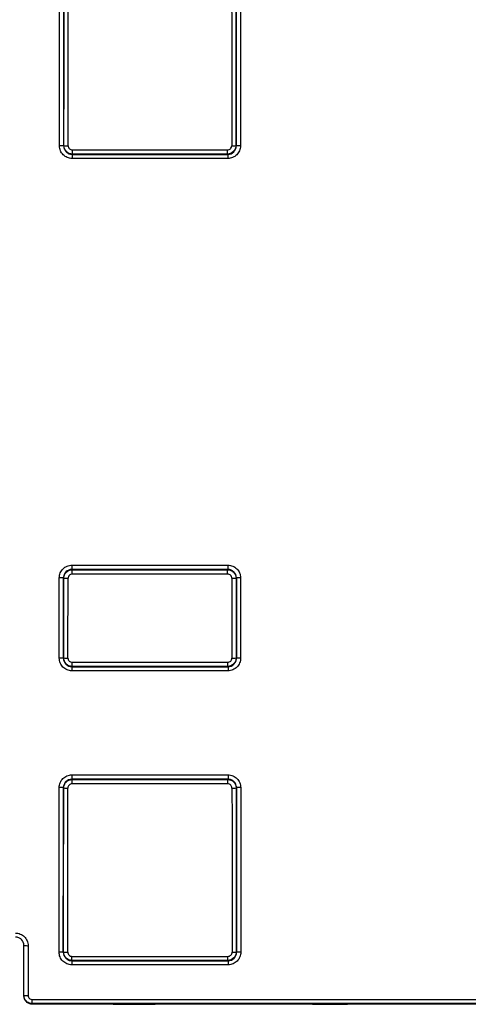
# Model space of a CAD drawing. Units: millimetres. Extents: x 8 to 667, y -29 to 291.
# Drawn here: x 47 to 62, y 169 to 203 of the extents above; entities that cross this region are included whole.
import ezdxf

# ---------------------------------------------------------------- set-up
doc = ezdxf.new("R2010")
doc.units = ezdxf.units.MM

msp = doc.modelspace()

# ---------------------------------------------------------------- linework, layer by layer
at = {"color": 7, "linetype": 'Continuous', "lineweight": 25}
for p, q in [((48.3816, 198.4281), (48.3917, 198.4382)), ((54.2373, 198.4382), (54.2474, 198.4281)), ((48.6773, 198.1524), (48.6672, 198.1423)), ((48.6672, 198.1423), (53.9619, 198.1423)), ((48.6672, 198.1423), (48.6672, 198.0018)), ((48.6773, 198.2929), (53.9517, 198.2929)), ((48.6773, 198.1524), (48.6773, 198.2929)), ((53.9517, 198.1524), (48.6773, 198.1524)), ((53.9517, 198.1524), (53.9517, 198.2929)), ((53.9619, 198.1423), (53.9517, 198.1524)), ((53.9619, 198.1423), (53.9619, 198.0018)), ((53.9619, 198.0018), (48.6672, 198.0018)), ((48.6617, 184.1607), (53.9673, 184.1607)), ((48.6617, 184.1607), (48.6617, 184.0138)), ((48.6617, 184.0138), (48.6716, 184.0039)), ((53.9673, 184.0138), (48.6617, 184.0138)), ((48.6716, 183.8569), (48.6716, 184.0039)), ((48.6716, 184.0039), (53.9574, 184.0039)), ((53.9574, 184.0039), (53.9673, 184.0138)), ((53.9574, 183.8569), (53.9574, 184.0039)), ((53.9673, 184.1607), (53.9673, 184.0138)), ((48.3859, 183.7183), (48.3758, 183.7284)), ((53.9574, 183.8569), (48.6716, 183.8569)), ((54.2532, 183.7284), (54.2432, 183.7183)), ((48.3744, 180.9922), (48.3844, 181.0023)), ((54.2446, 181.0023), (54.2547, 180.9922)), ((48.67, 180.7166), (48.6598, 180.7063)), ((48.6598, 180.7063), (53.9692, 180.7063)), ((48.6598, 180.7063), (48.6598, 180.5681)), ((48.67, 180.8549), (53.959, 180.8549)), ((48.67, 180.7166), (48.67, 180.8549)), ((53.959, 180.7166), (48.67, 180.7166)), ((53.959, 180.7166), (53.959, 180.8549)), ((53.9692, 180.7063), (53.959, 180.7166)), ((53.9692, 180.7063), (53.9692, 180.5681)), ((53.9692, 180.5681), (48.6598, 180.5681)), ((48.6577, 177.0227), (53.9713, 177.0227)), ((48.6577, 177.0227), (48.6577, 176.8749)), ((53.9713, 177.0227), (53.9713, 176.8749)), ((48.6577, 176.8749), (48.6676, 176.865)), ((53.9713, 176.8749), (48.6577, 176.8749)), ((48.6676, 176.7172), (48.6676, 176.865)), ((48.6676, 176.865), (53.9614, 176.865)), ((53.9614, 176.7172), (48.6676, 176.7172)), ((53.9614, 176.865), (53.9713, 176.8749)), ((53.9614, 176.7172), (53.9614, 176.865)), ((48.3819, 176.5794), (48.3718, 176.5895)), ((54.2572, 176.5895), (54.2472, 176.5794)), ((47.0288, 169.5241), (47.0288, 171.2182)), ((47.1717, 171.2125), (47.1717, 169.5182)), ((48.3681, 170.986), (48.3782, 170.9961)), ((54.2509, 170.9961), (54.2609, 170.986)), ((48.6638, 170.7103), (48.6535, 170.7)), ((48.6535, 170.7), (53.9756, 170.7)), ((48.6535, 170.7), (48.6535, 170.563)), ((53.9756, 170.563), (48.6535, 170.563)), ((48.6638, 170.8474), (53.9653, 170.8474)), ((48.6638, 170.7103), (48.6638, 170.8474)), ((53.9653, 170.7103), (48.6638, 170.7103)), ((53.9653, 170.7103), (53.9653, 170.8474)), ((53.9756, 170.7), (53.9653, 170.7103)), ((53.9756, 170.7), (53.9756, 170.563)), ((47.0288, 169.5041), (47.0288, 169.5241)), ((47.3145, 169.3752), (155.3145, 169.3752)), ((47.3145, 169.2383), (47.3145, 169.3752)), ((155.3145, 169.2383), (47.3145, 169.2383)), ((47.3145, 169.2383), (47.3145, 169.2182)), ((50.0644, 169.2182), (47.3145, 169.2182)), ((50.5646, 169.2182), (50.9963, 169.2182)), ((56.8468, 169.2182), (51.4966, 169.2182)), ((57.347, 169.2182), (58.0288, 169.2182)), ((144.6002, 169.2182), (58.0288, 169.2182))]:
    msp.add_line(p, q, dxfattribs=at)
for centre, radius, start, end in [((48.273, 196.1478), 2.2829, 87.27297, 90.85887), ((48.5003, 200.7208), 2.2853, 267.27578, 270.85798), ((54.1287, 200.7208), 2.2853, 269.14202, 272.72422), ((54.356, 196.1478), 2.2829, 89.14113, 92.72703), ((48.2672, 182.4496), 1.2833, 85.14397, 91.52702), ((48.4945, 184.9973), 1.2836, 265.14492, 271.52672), ((54.1345, 184.9973), 1.2836, 268.47328, 274.85508), ((54.3619, 182.4496), 1.2833, 88.47298, 94.85603), ((48.2657, 179.8103), 1.187, 84.74841, 91.65077), ((48.4931, 182.1852), 1.1879, 264.75246, 271.64951), ((54.136, 182.1852), 1.1879, 268.35049, 275.24754), ((54.3633, 179.8103), 1.187, 88.34923, 95.25159), ((48.2631, 175.5359), 1.0592, 84.1125, 91.84941), ((54.3659, 175.5359), 1.0592, 88.15059, 95.8875), ((48.4905, 177.6334), 1.0595, 264.11395, 271.84895), ((54.1385, 177.6334), 1.0595, 268.15105, 275.88605), ((47.136, 172.1114), 0.8997, 263.1567, 272.27144), ((48.2594, 170.0604), 0.932, 83.30431, 92.10122), ((48.4868, 171.9224), 0.9326, 263.30907, 272.09974), ((54.1422, 171.9224), 0.9326, 267.90026, 276.69093), ((54.3696, 170.0604), 0.932, 87.89878, 96.69569), ((47.136, 170.3855), 0.8681, 262.90608, 272.35388)]:
    msp.add_arc(centre, radius, start, end, dxfattribs=at)
for centre, major_axis, ratio, start_param, end_param in [((28.122, 217.2182), (0, 1152.5), 0.0174572, 4.6960865, 4.7190216), ((28.2648, 217.2182), (0, 1152.6429), 0.0174551, 4.6960865, 4.7190216), ((28.2649, 217.2182), (0, 1153.2143), 0.0174551, 4.6961033, 4.7190096), ((28.4078, 217.2182), (0, 1153.3571), 0.0174529, 4.6961033, 4.7190096), ((74.2213, 217.2182), (0, 1153.3571), 0.0174529, 1.5641757, 1.587082), ((74.3641, 217.2182), (0, 1153.2143), 0.0174551, 1.5641757, 1.587082), ((74.3642, 217.2182), (0, 1152.6429), 0.0174551, 1.5641637, 1.5870988), ((74.507, 217.2182), (0, 1152.5), 0.0174572, 1.5641637, 1.5870988), ((28.122, 217.2182), (0, 1152.5), 0.0174572, 4.6809552, 4.6833301), ((28.2648, 217.2182), (0, 1152.6429), 0.0174551, 4.6809552, 4.6833301), ((28.2649, 217.2182), (0, 1153.2143), 0.0174551, 4.6809796, 4.6833358), ((28.4078, 217.2182), (0, 1153.3571), 0.0174529, 4.6809796, 4.6833358), ((74.2213, 217.2182), (0, 1153.3571), 0.0174529, 1.5998495, 1.6022058), ((74.3641, 217.2182), (0, 1153.2143), 0.0174551, 1.5998495, 1.6022058), ((74.3642, 217.2182), (0, 1152.6429), 0.0174551, 1.5998552, 1.6022301), ((74.507, 217.2182), (0, 1152.5), 0.0174572, 1.5998552, 1.6022301), ((28.122, 217.2182), (0, 1152.5), 0.0174572, 4.6722685, 4.6771334), ((74.507, 217.2182), (0, 1152.5), 0.0174572, 1.6060519, 1.6109168), ((28.2648, 217.2182), (0, 1152.6429), 0.0174551, 4.6722685, 4.6771334), ((28.2649, 217.2182), (0, 1153.2143), 0.0174551, 4.6722971, 4.6771422), ((28.4078, 217.2182), (0, 1153.3571), 0.0174529, 4.6722971, 4.6771422), ((74.2213, 217.2182), (0, 1153.3571), 0.0174529, 1.6060431, 1.6108882), ((74.3641, 217.2182), (0, 1153.2143), 0.0174551, 1.6060431, 1.6108882), ((74.3642, 217.2182), (0, 1152.6429), 0.0174551, 1.6060519, 1.6109168)]:
    msp.add_ellipse(centre, major_axis=major_axis, ratio=ratio, start_param=start_param, end_param=end_param, dxfattribs=at)
for points, knots in [([(48.6672, 198.0018), (48.6389, 198.0018), (48.6111, 198.0046), (48.5563, 198.0155), (48.5291, 198.0237), (48.4772, 198.0452), (48.4526, 198.0584), (48.4061, 198.0894), (48.384, 198.1075), (48.3248, 198.1668), (48.2929, 198.2146), (48.2501, 198.3176), (48.2388, 198.3738), (48.2388, 198.4304)], [0, 0, 0, 0, 0.125, 0.125, 0.25, 0.25, 0.375, 0.375, 0.5, 0.5, 0.75, 0.75, 1, 1, 1, 1]), ([(48.3816, 198.4281), (48.3816, 198.3527), (48.4125, 198.2787), (48.4915, 198.1996), (48.5232, 198.1784), (48.5924, 198.1497), (48.6294, 198.1423), (48.6672, 198.1423)], [0, 0, 0, 0, 0.5, 0.5, 0.75, 0.75, 1, 1, 1, 1]), ([(48.6773, 198.1524), (48.6396, 198.1524), (48.6026, 198.1599), (48.5334, 198.1885), (48.5018, 198.2097), (48.4227, 198.2887), (48.3917, 198.3627), (48.3917, 198.4382)], [0, 0, 0, 0, 0.25, 0.25, 0.5, 0.5, 1, 1, 1, 1]), ([(48.5345, 198.4358), (48.5345, 198.3981), (48.55, 198.3611), (48.6027, 198.3084), (48.6396, 198.2929), (48.6773, 198.2929)], [0, 0, 0, 0, 0.5, 0.5, 1, 1, 1, 1]), ([(54.2373, 198.4382), (54.2373, 198.4004), (54.2299, 198.3634), (54.2013, 198.2942), (54.1801, 198.2626), (54.1011, 198.1835), (54.0272, 198.1525), (53.9517, 198.1524)], [0, 0, 0, 0, 0.25, 0.25, 0.5, 0.5, 1, 1, 1, 1]), ([(53.9517, 198.2929), (53.9895, 198.2929), (54.0264, 198.3085), (54.0791, 198.3612), (54.0945, 198.3981), (54.0945, 198.4358)], [0, 0, 0, 0, 0.5, 0.5, 1, 1, 1, 1]), ([(54.3903, 198.4304), (54.3903, 198.4021), (54.3875, 198.3743), (54.3766, 198.3196), (54.3684, 198.2924), (54.347, 198.2405), (54.3338, 198.2159), (54.3028, 198.1693), (54.2847, 198.1473), (54.2255, 198.088), (54.1777, 198.056), (54.0747, 198.0132), (54.0185, 198.0018), (53.9619, 198.0018)], [0, 0, 0, 0, 0.125, 0.125, 0.25, 0.25, 0.375, 0.375, 0.5, 0.5, 0.75, 0.75, 1, 1, 1, 1]), ([(53.9619, 198.1423), (54.0373, 198.1423), (54.1113, 198.1733), (54.1903, 198.2525), (54.2115, 198.2842), (54.2401, 198.3534), (54.2474, 198.3904), (54.2474, 198.4281)], [0, 0, 0, 0, 0.5, 0.5, 0.75, 0.75, 1, 1, 1, 1]), ([(48.233, 183.7325), (48.233, 183.7608), (48.2358, 183.7886), (48.2467, 183.8433), (48.2549, 183.8705), (48.2764, 183.9223), (48.2896, 183.9469), (48.3207, 183.9935), (48.3388, 184.0155), (48.398, 184.0747), (48.4458, 184.1066), (48.5489, 184.1494), (48.6051, 184.1607), (48.6617, 184.1607)], [0, 0, 0, 0, 0.125, 0.125, 0.25, 0.25, 0.375, 0.375, 0.5, 0.5, 0.75, 0.75, 1, 1, 1, 1]), ([(48.6617, 184.0138), (48.5862, 184.0138), (48.5122, 183.9828), (48.4332, 183.9038), (48.412, 183.8722), (48.3833, 183.8031), (48.3758, 183.7661), (48.3758, 183.7284)], [0, 0, 0, 0, 0.5, 0.5, 0.75, 0.75, 1, 1, 1, 1]), ([(48.3859, 183.7183), (48.3859, 183.756), (48.3933, 183.793), (48.422, 183.8622), (48.4432, 183.8938), (48.5222, 183.9728), (48.5962, 184.0039), (48.6716, 184.0039)], [0, 0, 0, 0, 0.25, 0.25, 0.5, 0.5, 1, 1, 1, 1]), ([(53.9574, 184.0039), (53.9952, 184.0039), (54.0322, 183.9965), (54.1013, 183.9678), (54.133, 183.9466), (54.2121, 183.8677), (54.2431, 183.7937), (54.2432, 183.7183)], [0, 0, 0, 0, 0.25, 0.25, 0.5, 0.5, 1, 1, 1, 1]), ([(53.9673, 184.1607), (53.9956, 184.1607), (54.0235, 184.158), (54.0782, 184.1471), (54.1054, 184.1389), (54.1573, 184.1174), (54.1819, 184.1043), (54.2285, 184.0733), (54.2505, 184.0552), (54.3098, 183.996), (54.3418, 183.9483), (54.3846, 183.8453), (54.396, 183.7891), (54.3961, 183.7325)], [0, 0, 0, 0, 0.125, 0.125, 0.25, 0.25, 0.375, 0.375, 0.5, 0.5, 0.75, 0.75, 1, 1, 1, 1]), ([(54.2532, 183.7284), (54.2532, 183.8038), (54.2221, 183.8777), (54.143, 183.9566), (54.1113, 183.9778), (54.0421, 184.0064), (54.0051, 184.0138), (53.9673, 184.0138)], [0, 0, 0, 0, 0.5, 0.5, 0.75, 0.75, 1, 1, 1, 1]), ([(48.6716, 183.8569), (48.6339, 183.8569), (48.5969, 183.8414), (48.5442, 183.7887), (48.5287, 183.7519), (48.5287, 183.7141)], [0, 0, 0, 0, 0.5, 0.5, 1, 1, 1, 1]), ([(54.1003, 183.7141), (54.1003, 183.7519), (54.0848, 183.7888), (54.0321, 183.8415), (53.9952, 183.8569), (53.9574, 183.8569)], [0, 0, 0, 0, 0.5, 0.5, 1, 1, 1, 1]), ([(48.6598, 180.5681), (48.6315, 180.5681), (48.6037, 180.5708), (48.5489, 180.5817), (48.5217, 180.5899), (48.4698, 180.6115), (48.4452, 180.6246), (48.3987, 180.6557), (48.3766, 180.6738), (48.3174, 180.7331), (48.2855, 180.7809), (48.2428, 180.8839), (48.2315, 180.9402), (48.2315, 180.9967)], [0, 0, 0, 0, 0.125, 0.125, 0.25, 0.25, 0.375, 0.375, 0.5, 0.5, 0.75, 0.75, 1, 1, 1, 1]), ([(48.3744, 180.9922), (48.3743, 180.9169), (48.4052, 180.8429), (48.4841, 180.7637), (48.5158, 180.7425), (48.585, 180.7138), (48.622, 180.7063), (48.6598, 180.7063)], [0, 0, 0, 0, 0.5, 0.5, 0.75, 0.75, 1, 1, 1, 1]), ([(48.67, 180.7166), (48.6323, 180.7166), (48.5953, 180.724), (48.5261, 180.7527), (48.4945, 180.7739), (48.4154, 180.8529), (48.3844, 180.9269), (48.3844, 181.0023)], [0, 0, 0, 0, 0.25, 0.25, 0.5, 0.5, 1, 1, 1, 1]), ([(48.5273, 180.9978), (48.5272, 180.9601), (48.5427, 180.9231), (48.5954, 180.8704), (48.6323, 180.8549), (48.67, 180.8549)], [0, 0, 0, 0, 0.5, 0.5, 1, 1, 1, 1]), ([(54.2446, 181.0023), (54.2446, 180.9646), (54.2372, 180.9276), (54.2086, 180.8584), (54.1874, 180.8267), (54.1084, 180.7476), (54.0345, 180.7166), (53.959, 180.7166)], [0, 0, 0, 0, 0.25, 0.25, 0.5, 0.5, 1, 1, 1, 1]), ([(53.959, 180.8549), (53.9968, 180.8549), (54.0337, 180.8705), (54.0864, 180.9232), (54.1018, 180.9601), (54.1018, 180.9978)], [0, 0, 0, 0, 0.5, 0.5, 1, 1, 1, 1]), ([(54.3975, 180.9967), (54.3975, 180.9685), (54.3948, 180.9406), (54.3839, 180.8859), (54.3757, 180.8587), (54.3543, 180.8068), (54.3412, 180.7822), (54.3102, 180.7356), (54.2921, 180.7136), (54.2329, 180.6542), (54.1851, 180.6223), (54.0821, 180.5794), (54.0259, 180.5681), (53.9692, 180.5681)], [0, 0, 0, 0, 0.125, 0.125, 0.25, 0.25, 0.375, 0.375, 0.5, 0.5, 0.75, 0.75, 1, 1, 1, 1]), ([(53.9692, 180.7063), (54.0448, 180.7063), (54.1188, 180.7375), (54.1977, 180.8166), (54.2188, 180.8484), (54.2474, 180.9176), (54.2547, 180.9546), (54.2547, 180.9922)], [0, 0, 0, 0, 0.5, 0.5, 0.75, 0.75, 1, 1, 1, 1]), ([(48.229, 176.5945), (48.229, 176.6228), (48.2318, 176.6506), (48.2427, 176.7053), (48.2509, 176.7325), (48.2724, 176.7843), (48.2856, 176.8089), (48.3167, 176.8555), (48.3348, 176.8775), (48.3941, 176.9367), (48.4418, 176.9686), (48.5449, 177.0114), (48.6011, 177.0227), (48.6577, 177.0227)], [0, 0, 0, 0, 0.125, 0.125, 0.25, 0.25, 0.375, 0.375, 0.5, 0.5, 0.75, 0.75, 1, 1, 1, 1]), ([(53.9713, 177.0227), (53.9996, 177.0227), (54.0274, 177.02), (54.0822, 177.0091), (54.1094, 177.0009), (54.1613, 176.9794), (54.1859, 176.9663), (54.2324, 176.9352), (54.2545, 176.9172), (54.3138, 176.858), (54.3458, 176.8103), (54.3886, 176.7073), (54.4, 176.6511), (54.4001, 176.5945)], [0, 0, 0, 0, 0.125, 0.125, 0.25, 0.25, 0.375, 0.375, 0.5, 0.5, 0.75, 0.75, 1, 1, 1, 1]), ([(48.6577, 176.8749), (48.5822, 176.8749), (48.5083, 176.8439), (48.4292, 176.765), (48.408, 176.7333), (48.3793, 176.6642), (48.3718, 176.6272), (48.3718, 176.5895)], [0, 0, 0, 0, 0.5, 0.5, 0.75, 0.75, 1, 1, 1, 1]), ([(48.3819, 176.5794), (48.3819, 176.6172), (48.3893, 176.6542), (48.418, 176.7233), (48.4392, 176.755), (48.5182, 176.834), (48.5922, 176.865), (48.6676, 176.865)], [0, 0, 0, 0, 0.25, 0.25, 0.5, 0.5, 1, 1, 1, 1]), ([(48.6676, 176.7172), (48.6299, 176.7172), (48.5929, 176.7017), (48.5402, 176.649), (48.5247, 176.6121), (48.5247, 176.5744)], [0, 0, 0, 0, 0.5, 0.5, 1, 1, 1, 1]), ([(53.9614, 176.865), (53.9991, 176.865), (54.0362, 176.8576), (54.1053, 176.829), (54.137, 176.8078), (54.2161, 176.7288), (54.2471, 176.6549), (54.2472, 176.5794)], [0, 0, 0, 0, 0.25, 0.25, 0.5, 0.5, 1, 1, 1, 1]), ([(54.1043, 176.5744), (54.1043, 176.6121), (54.0888, 176.6491), (54.0361, 176.7017), (53.9992, 176.7172), (53.9614, 176.7172)], [0, 0, 0, 0, 0.5, 0.5, 1, 1, 1, 1]), ([(54.2572, 176.5895), (54.2572, 176.6649), (54.2261, 176.7388), (54.147, 176.8177), (54.1153, 176.8389), (54.0461, 176.8675), (54.0091, 176.8749), (53.9713, 176.8749)], [0, 0, 0, 0, 0.5, 0.5, 0.75, 0.75, 1, 1, 1, 1]), ([(46.7431, 171.6411), (46.7714, 171.6411), (46.7992, 171.6383), (46.854, 171.6274), (46.8812, 171.6192), (46.9331, 171.5977), (46.9577, 171.5845), (47.0043, 171.5534), (47.0263, 171.5353), (47.0856, 171.4761), (47.1175, 171.4283), (47.1603, 171.3253), (47.1717, 171.269), (47.1717, 171.2125)], [0, 0, 0, 0, 0.125, 0.125, 0.25, 0.25, 0.375, 0.375, 0.5, 0.5, 0.75, 0.75, 1, 1, 1, 1]), ([(47.0288, 171.2182), (47.0288, 171.2936), (46.9978, 171.3675), (46.9188, 171.4465), (46.8871, 171.4678), (46.8179, 171.4964), (46.7809, 171.5039), (46.7431, 171.5039)], [0, 0, 0, 0, 0.5, 0.5, 0.75, 0.75, 1, 1, 1, 1]), ([(48.6535, 170.563), (48.6252, 170.563), (48.5973, 170.5658), (48.5426, 170.5766), (48.5154, 170.5849), (48.4635, 170.6064), (48.4389, 170.6196), (48.3923, 170.6507), (48.3703, 170.6688), (48.3111, 170.7281), (48.2792, 170.7759), (48.2365, 170.8789), (48.2252, 170.9352), (48.2253, 170.9917)], [0, 0, 0, 0, 0.125, 0.125, 0.25, 0.25, 0.375, 0.375, 0.5, 0.5, 0.75, 0.75, 1, 1, 1, 1]), ([(48.3681, 170.986), (48.368, 170.9106), (48.3988, 170.8366), (48.4777, 170.7575), (48.5094, 170.7362), (48.5786, 170.7075), (48.6157, 170.7), (48.6535, 170.7)], [0, 0, 0, 0, 0.5, 0.5, 0.75, 0.75, 1, 1, 1, 1]), ([(48.6638, 170.7103), (48.626, 170.7103), (48.589, 170.7177), (48.5199, 170.7464), (48.4882, 170.7676), (48.4092, 170.8466), (48.3782, 170.9206), (48.3782, 170.9961)], [0, 0, 0, 0, 0.25, 0.25, 0.5, 0.5, 1, 1, 1, 1]), ([(48.521, 170.9903), (48.521, 170.9526), (48.5365, 170.9156), (48.5891, 170.8629), (48.626, 170.8474), (48.6638, 170.8474)], [0, 0, 0, 0, 0.5, 0.5, 1, 1, 1, 1]), ([(54.2509, 170.9961), (54.2509, 170.9583), (54.2435, 170.9213), (54.2148, 170.8522), (54.1937, 170.8205), (54.1147, 170.7414), (54.0407, 170.7103), (53.9653, 170.7103)], [0, 0, 0, 0, 0.25, 0.25, 0.5, 0.5, 1, 1, 1, 1]), ([(53.9653, 170.8474), (54.003, 170.8474), (54.04, 170.863), (54.0926, 170.9157), (54.108, 170.9526), (54.108, 170.9903)], [0, 0, 0, 0, 0.5, 0.5, 1, 1, 1, 1]), ([(54.4038, 170.9917), (54.4038, 170.9634), (54.401, 170.9356), (54.3902, 170.8809), (54.382, 170.8537), (54.3606, 170.8018), (54.3475, 170.7772), (54.3165, 170.7306), (54.2984, 170.7085), (54.2392, 170.6492), (54.1915, 170.6172), (54.0884, 170.5744), (54.0322, 170.563), (53.9756, 170.563)], [0, 0, 0, 0, 0.125, 0.125, 0.25, 0.25, 0.375, 0.375, 0.5, 0.5, 0.75, 0.75, 1, 1, 1, 1]), ([(53.9756, 170.7), (54.0511, 170.7), (54.1252, 170.7312), (54.204, 170.8104), (54.2252, 170.8421), (54.2536, 170.9113), (54.261, 170.9483), (54.2609, 170.986)], [0, 0, 0, 0, 0.5, 0.5, 0.75, 0.75, 1, 1, 1, 1]), ([(47.3145, 169.2383), (47.2768, 169.2383), (47.2397, 169.2457), (47.1706, 169.2744), (47.1389, 169.2956), (47.0598, 169.3747), (47.0288, 169.4486), (47.0288, 169.5241)], [0, 0, 0, 0, 0.25, 0.25, 0.5, 0.5, 1, 1, 1, 1]), ([(47.3145, 169.2182), (47.2768, 169.2182), (47.2397, 169.2256), (47.1705, 169.2543), (47.1388, 169.2756), (47.0598, 169.3547), (47.0288, 169.4287), (47.0288, 169.5041)], [0, 0, 0, 0, 0.25, 0.25, 0.5, 0.5, 1, 1, 1, 1]), ([(47.1717, 169.5182), (47.1717, 169.4805), (47.1872, 169.4435), (47.2398, 169.3907), (47.2768, 169.3752), (47.3145, 169.3752)], [0, 0, 0, 0, 0.5, 0.5, 1, 1, 1, 1]), ([(50.0644, 169.2182), (50.1121, 169.2182), (50.1573, 169.2179), (50.2169, 169.2172), (50.2356, 169.2169), (50.2636, 169.2166), (50.2729, 169.2164), (50.2927, 169.2162), (50.3037, 169.2161), (50.3272, 169.2161), (50.338, 169.2162), (50.3574, 169.2165), (50.3666, 169.2166), (50.3944, 169.217), (50.413, 169.2172), (50.4523, 169.2176), (50.473, 169.2178), (50.5175, 169.2181), (50.5408, 169.2182), (50.5646, 169.2182)], [0, 0, 0, 0, 0.25, 0.25, 0.375, 0.375, 0.4375, 0.4375, 0.5, 0.5, 0.5625, 0.5625, 0.625, 0.625, 0.75, 0.75, 0.875, 0.875, 1, 1, 1, 1]), ([(50.9963, 169.2182), (51.044, 169.2182), (51.0892, 169.2179), (51.1487, 169.2172), (51.1675, 169.2169), (51.1955, 169.2166), (51.2048, 169.2164), (51.2246, 169.2162), (51.2356, 169.2161), (51.2591, 169.2161), (51.2699, 169.2162), (51.2893, 169.2165), (51.2985, 169.2166), (51.3263, 169.217), (51.3449, 169.2172), (51.3843, 169.2176), (51.4049, 169.2178), (51.4494, 169.2181), (51.4728, 169.2182), (51.4966, 169.2182)], [0, 0, 0, 0, 0.25, 0.25, 0.375, 0.375, 0.4375, 0.4375, 0.5, 0.5, 0.5625, 0.5625, 0.625, 0.625, 0.75, 0.75, 0.875, 0.875, 1, 1, 1, 1]), ([(56.8468, 169.2182), (56.8945, 169.2182), (56.9396, 169.2179), (56.9992, 169.2172), (57.018, 169.2169), (57.046, 169.2166), (57.0553, 169.2164), (57.0751, 169.2162), (57.0861, 169.2161), (57.1096, 169.2161), (57.1204, 169.2162), (57.1398, 169.2165), (57.149, 169.2166), (57.1768, 169.217), (57.1954, 169.2172), (57.2347, 169.2176), (57.2554, 169.2178), (57.2999, 169.2181), (57.3232, 169.2182), (57.347, 169.2182)], [0, 0, 0, 0, 0.25, 0.25, 0.375, 0.375, 0.4375, 0.4375, 0.5, 0.5, 0.5625, 0.5625, 0.625, 0.625, 0.75, 0.75, 0.875, 0.875, 1, 1, 1, 1])]:
    msp.add_open_spline(points, degree=3, knots=knots, dxfattribs=at)

doc.saveas('drawing.dxf')
